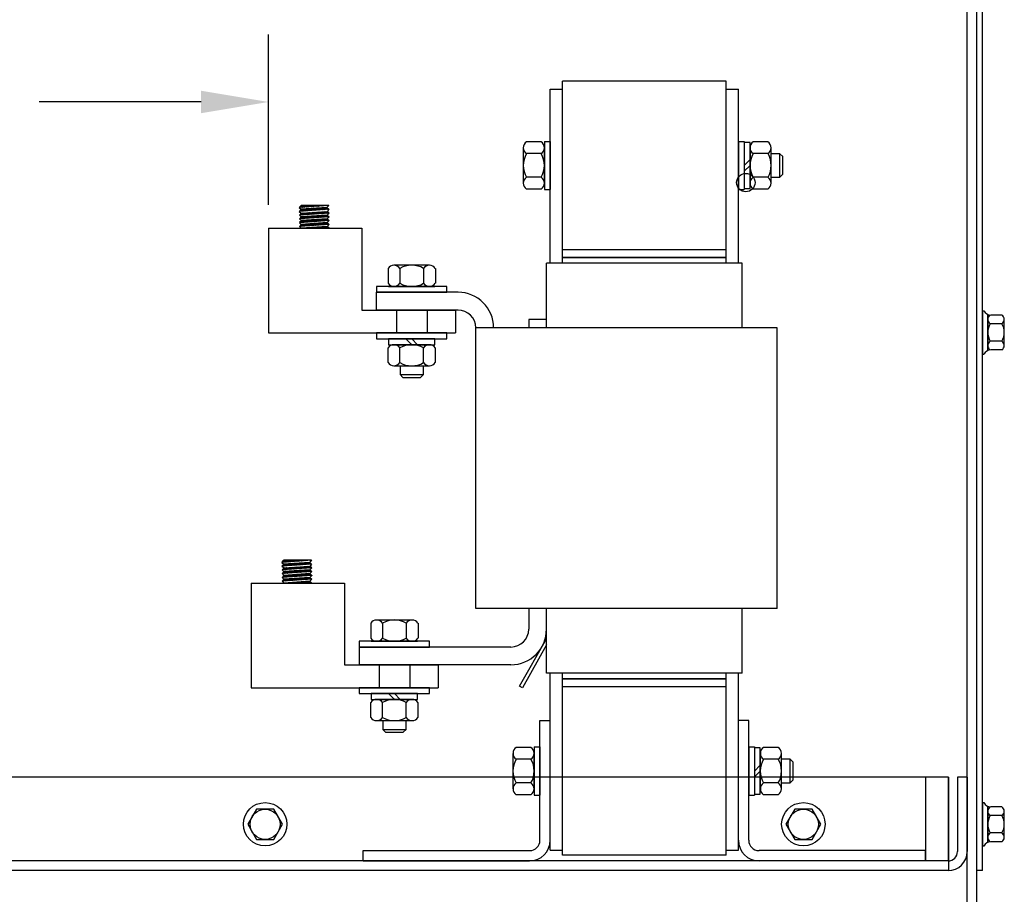
# Model space of a CAD drawing. Extents: x -18.1 to 69, y -7 to 46.1.
# Drawn here: x 47.6 to 58.1, y 4.1 to 13.4 of the extents above; entities that cross this region are included whole.
import ezdxf

# ---------------------------------------------------------------- set-up
doc = ezdxf.new("R2010")
doc.units = 0
doc.header["$MEASUREMENT"] = 0
doc.linetypes.add('HIDDEN', pattern=[0.375, 0.25, -0.125])
doc.layers.get('0').update_dxf_attribs({"linetype": 'CONTINUOUS'})
for name, color, linetype in [('ANGLE', 7, 'CONTINUOUS'), ('BORDER', 7, 'CONTINUOUS'), ('CABINET', 7, 'CONTINUOUS'), ('DIM', 7, 'CONTINUOUS'), ('HIDDEN', 7, 'HIDDEN'), ('HW-OBJ', 7, 'CONTINUOUS'), ('WINGAP', 7, 'CONTINUOUS')]:
    doc.layers.add(name, color=color, linetype=linetype)

msp = doc.modelspace()

# ---------------------------------------------------------------- linework, layer by layer
for p, q in [((53.292, 12.679), (53.422, 12.679)), ((53.292, 10.819), (53.292, 12.679)), ((53.422, 10.819), (53.422, 12.679)), ((55.172, 12.679), (55.302, 12.679)), ((55.172, 10.819), (55.172, 12.679)), ((55.302, 10.819), (55.302, 12.679)), ((50.61, 11.413), (50.63, 11.435)), ((50.927, 11.435), (50.61, 11.413)), ((50.61, 11.413), (50.63, 11.395)), ((50.63, 11.395), (50.61, 11.373)), ((50.927, 11.395), (50.61, 11.373)), ((50.61, 11.373), (50.633, 11.355)), ((50.636, 11.395), (50.614, 11.373)), ((50.631, 11.435), (50.615, 11.419)), ((50.64, 11.435), (50.619, 11.413)), ((50.645, 11.396), (50.623, 11.374)), ((50.649, 11.435), (50.628, 11.414)), ((50.927, 11.435), (50.63, 11.435)), ((50.907, 11.413), (50.63, 11.395)), ((50.655, 11.396), (50.633, 11.374)), ((50.633, 11.355), (50.911, 11.373)), ((50.658, 11.435), (50.638, 11.415)), ((50.664, 11.397), (50.642, 11.375)), ((50.666, 11.435), (50.647, 11.415)), ((50.673, 11.397), (50.652, 11.376)), ((50.675, 11.435), (50.657, 11.416)), ((50.683, 11.398), (50.661, 11.376)), ((50.684, 11.435), (50.666, 11.417)), ((50.692, 11.399), (50.671, 11.377)), ((50.693, 11.435), (50.676, 11.417)), ((50.702, 11.399), (50.68, 11.378)), ((50.702, 11.435), (50.685, 11.418)), ((50.688, 11.338), (50.709, 11.36)), ((50.711, 11.4), (50.69, 11.378)), ((50.711, 11.435), (50.695, 11.419)), ((50.697, 11.339), (50.719, 11.36)), ((50.721, 11.401), (50.699, 11.379)), ((50.72, 11.435), (50.704, 11.419)), ((50.707, 11.339), (50.728, 11.361)), ((50.73, 11.401), (50.709, 11.38)), ((50.728, 11.435), (50.714, 11.42)), ((50.716, 11.34), (50.738, 11.361)), ((50.74, 11.402), (50.718, 11.38)), ((50.737, 11.435), (50.723, 11.421)), ((50.726, 11.341), (50.747, 11.362)), ((50.749, 11.402), (50.728, 11.381)), ((50.746, 11.435), (50.733, 11.421)), ((50.735, 11.341), (50.757, 11.363)), ((50.759, 11.403), (50.737, 11.381)), ((50.755, 11.435), (50.742, 11.422)), ((50.745, 11.342), (50.766, 11.363)), ((50.768, 11.404), (50.747, 11.382)), ((50.764, 11.435), (50.752, 11.423)), ((50.754, 11.343), (50.775, 11.364)), ((50.778, 11.404), (50.756, 11.383)), ((50.773, 11.435), (50.761, 11.423)), ((50.764, 11.343), (50.785, 11.364)), ((50.787, 11.405), (50.766, 11.383)), ((50.781, 11.435), (50.771, 11.424)), ((50.773, 11.344), (50.794, 11.365)), ((50.796, 11.406), (50.775, 11.384)), ((50.79, 11.435), (50.78, 11.424)), ((50.783, 11.345), (50.804, 11.366)), ((50.806, 11.406), (50.784, 11.385)), ((50.799, 11.435), (50.79, 11.425)), ((50.792, 11.345), (50.813, 11.366)), ((50.815, 11.407), (50.794, 11.385)), ((50.808, 11.435), (50.799, 11.426)), ((50.802, 11.346), (50.823, 11.367)), ((50.825, 11.407), (50.803, 11.386)), ((50.817, 11.435), (50.809, 11.426)), ((50.811, 11.346), (50.832, 11.367)), ((50.834, 11.408), (50.813, 11.387)), ((50.826, 11.435), (50.818, 11.427)), ((50.821, 11.347), (50.842, 11.368)), ((50.844, 11.409), (50.822, 11.387)), ((50.834, 11.435), (50.828, 11.428)), ((50.83, 11.348), (50.851, 11.369)), ((50.853, 11.409), (50.832, 11.388)), ((50.843, 11.435), (50.837, 11.428)), ((50.84, 11.348), (50.86, 11.369)), ((50.863, 11.41), (50.841, 11.389)), ((50.852, 11.435), (50.846, 11.429)), ((50.849, 11.349), (50.87, 11.37)), ((50.872, 11.411), (50.851, 11.389)), ((50.861, 11.435), (50.856, 11.43)), ((50.859, 11.35), (50.879, 11.37)), ((50.882, 11.411), (50.86, 11.39)), ((50.87, 11.435), (50.865, 11.43)), ((50.868, 11.35), (50.889, 11.371)), ((50.891, 11.412), (50.87, 11.391)), ((50.879, 11.435), (50.875, 11.431)), ((50.878, 11.351), (50.898, 11.372)), ((50.901, 11.412), (50.879, 11.391)), ((50.887, 11.435), (50.884, 11.432)), ((50.887, 11.352), (50.908, 11.372)), ((50.909, 11.412), (50.889, 11.392)), ((50.896, 11.435), (50.894, 11.432)), ((50.897, 11.352), (50.914, 11.37)), ((50.913, 11.408), (50.898, 11.393)), ((50.905, 11.435), (50.903, 11.433)), ((50.906, 11.353), (50.919, 11.366)), ((50.927, 11.435), (50.907, 11.413)), ((50.907, 11.413), (50.927, 11.395)), ((50.918, 11.403), (50.908, 11.393)), ((50.927, 11.395), (50.911, 11.373)), ((50.911, 11.373), (50.931, 11.355)), ((50.914, 11.435), (50.913, 11.434)), ((50.916, 11.354), (50.923, 11.362)), ((50.923, 11.399), (50.917, 11.394)), ((50.923, 11.435), (50.922, 11.434)), ((50.927, 11.395), (50.927, 11.395)), ((50.632, 11.314), (50.612, 11.293)), ((50.93, 11.314), (50.612, 11.293)), ((50.612, 11.293), (50.632, 11.274)), ((50.632, 11.274), (50.612, 11.252)), ((50.93, 11.274), (50.612, 11.252)), ((50.633, 11.355), (50.613, 11.333)), ((50.931, 11.355), (50.613, 11.333)), ((50.613, 11.333), (50.632, 11.314)), ((50.637, 11.275), (50.615, 11.253)), ((50.642, 11.315), (50.62, 11.293)), ((50.621, 11.333), (50.643, 11.355)), ((50.633, 11.314), (50.625, 11.306)), ((50.647, 11.275), (50.625, 11.253)), ((50.628, 11.349), (50.634, 11.355)), ((50.652, 11.316), (50.63, 11.294)), ((50.631, 11.334), (50.653, 11.356)), ((50.91, 11.333), (50.632, 11.314)), ((50.91, 11.293), (50.632, 11.274)), ((50.656, 11.276), (50.634, 11.254)), ((50.661, 11.316), (50.639, 11.294)), ((50.64, 11.335), (50.662, 11.357)), ((50.666, 11.277), (50.644, 11.255)), ((50.671, 11.317), (50.649, 11.295)), ((50.65, 11.335), (50.672, 11.357)), ((50.675, 11.277), (50.653, 11.255)), ((50.68, 11.318), (50.658, 11.296)), ((50.659, 11.336), (50.681, 11.358)), ((50.685, 11.278), (50.663, 11.256)), ((50.69, 11.318), (50.668, 11.296)), ((50.669, 11.337), (50.69, 11.358)), ((50.694, 11.278), (50.672, 11.257)), ((50.699, 11.319), (50.677, 11.297)), ((50.678, 11.337), (50.7, 11.359)), ((50.703, 11.279), (50.682, 11.257)), ((50.709, 11.319), (50.687, 11.298)), ((50.713, 11.28), (50.691, 11.258)), ((50.718, 11.32), (50.696, 11.298)), ((50.722, 11.28), (50.701, 11.259)), ((50.728, 11.321), (50.706, 11.299)), ((50.732, 11.281), (50.71, 11.259)), ((50.737, 11.321), (50.715, 11.3)), ((50.741, 11.282), (50.72, 11.26)), ((50.746, 11.322), (50.725, 11.3)), ((50.751, 11.282), (50.729, 11.261)), ((50.756, 11.323), (50.734, 11.301)), ((50.76, 11.283), (50.739, 11.261)), ((50.765, 11.323), (50.744, 11.302)), ((50.77, 11.283), (50.748, 11.262)), ((50.775, 11.324), (50.753, 11.302)), ((50.779, 11.284), (50.758, 11.262)), ((50.784, 11.325), (50.763, 11.303)), ((50.789, 11.285), (50.767, 11.263)), ((50.794, 11.325), (50.772, 11.304)), ((50.798, 11.285), (50.777, 11.264)), ((50.803, 11.326), (50.782, 11.304)), ((50.808, 11.286), (50.786, 11.264)), ((50.813, 11.326), (50.791, 11.305)), ((50.817, 11.287), (50.796, 11.265)), ((50.822, 11.327), (50.801, 11.306)), ((50.827, 11.287), (50.805, 11.266)), ((50.832, 11.328), (50.81, 11.306)), ((50.836, 11.288), (50.815, 11.266)), ((50.841, 11.328), (50.82, 11.307)), ((50.845, 11.288), (50.824, 11.267)), ((50.851, 11.329), (50.829, 11.308)), ((50.855, 11.289), (50.834, 11.268)), ((50.86, 11.33), (50.839, 11.308)), ((50.864, 11.29), (50.843, 11.268)), ((50.87, 11.33), (50.848, 11.309)), ((50.874, 11.29), (50.853, 11.269)), ((50.879, 11.331), (50.858, 11.31)), ((50.883, 11.291), (50.862, 11.27)), ((50.888, 11.331), (50.867, 11.31)), ((50.893, 11.292), (50.872, 11.27)), ((50.898, 11.332), (50.877, 11.311)), ((50.902, 11.292), (50.881, 11.271)), ((50.907, 11.333), (50.886, 11.311)), ((50.911, 11.292), (50.891, 11.272)), ((50.913, 11.33), (50.896, 11.312)), ((50.915, 11.288), (50.9, 11.272)), ((50.918, 11.325), (50.905, 11.313)), ((50.931, 11.355), (50.91, 11.333)), ((50.91, 11.333), (50.93, 11.314)), ((50.93, 11.314), (50.91, 11.293)), ((50.91, 11.293), (50.93, 11.274)), ((50.92, 11.283), (50.91, 11.273)), ((50.93, 11.274), (50.91, 11.253)), ((50.923, 11.321), (50.915, 11.313)), ((50.925, 11.279), (50.919, 11.274)), ((50.927, 11.317), (50.924, 11.314)), ((50.925, 11.354), (50.928, 11.357)), ((50.929, 11.275), (50.929, 11.274)), ((50.282, 11.192), (51.28, 11.192)), ((50.282, 11.192), (50.282, 10.074)), ((50.612, 11.252), (50.632, 11.234)), ((50.632, 11.234), (50.612, 11.212)), ((50.93, 11.234), (50.612, 11.212)), ((50.612, 11.212), (50.632, 11.192)), ((50.642, 11.235), (50.62, 11.213)), ((50.651, 11.235), (50.629, 11.213)), ((50.91, 11.253), (50.632, 11.234)), ((50.91, 11.212), (50.632, 11.192)), ((50.93, 11.192), (50.632, 11.192)), ((50.661, 11.236), (50.639, 11.214)), ((50.639, 11.192), (50.64, 11.193)), ((50.67, 11.237), (50.648, 11.215)), ((50.648, 11.192), (50.649, 11.193)), ((50.657, 11.192), (50.659, 11.194)), ((50.679, 11.237), (50.658, 11.215)), ((50.666, 11.192), (50.668, 11.195)), ((50.689, 11.238), (50.667, 11.216)), ((50.675, 11.192), (50.678, 11.196)), ((50.698, 11.239), (50.677, 11.217)), ((50.683, 11.192), (50.687, 11.196)), ((50.708, 11.239), (50.686, 11.217)), ((50.692, 11.192), (50.697, 11.197)), ((50.717, 11.24), (50.696, 11.218)), ((50.701, 11.192), (50.706, 11.198)), ((50.727, 11.24), (50.705, 11.219)), ((50.71, 11.192), (50.716, 11.198)), ((50.736, 11.241), (50.715, 11.219)), ((50.719, 11.192), (50.726, 11.199)), ((50.746, 11.242), (50.724, 11.22)), ((50.728, 11.192), (50.735, 11.2)), ((50.755, 11.242), (50.734, 11.221)), ((50.736, 11.192), (50.745, 11.2)), ((50.765, 11.243), (50.743, 11.221)), ((50.745, 11.192), (50.754, 11.201)), ((50.774, 11.244), (50.753, 11.222)), ((50.754, 11.192), (50.764, 11.202)), ((50.784, 11.244), (50.762, 11.223)), ((50.763, 11.192), (50.773, 11.202)), ((50.793, 11.245), (50.772, 11.223)), ((50.772, 11.192), (50.783, 11.203)), ((50.802, 11.245), (50.781, 11.224)), ((50.781, 11.192), (50.792, 11.204)), ((50.812, 11.246), (50.79, 11.225)), ((50.79, 11.192), (50.802, 11.205)), ((50.798, 11.192), (50.811, 11.205)), ((50.821, 11.247), (50.8, 11.225)), ((50.807, 11.192), (50.821, 11.206)), ((50.831, 11.247), (50.809, 11.226)), ((50.816, 11.192), (50.83, 11.207)), ((50.84, 11.248), (50.819, 11.227)), ((50.825, 11.192), (50.84, 11.207)), ((50.85, 11.249), (50.828, 11.227)), ((50.834, 11.192), (50.849, 11.208)), ((50.859, 11.249), (50.838, 11.228)), ((50.843, 11.192), (50.859, 11.209)), ((50.869, 11.25), (50.847, 11.229)), ((50.851, 11.192), (50.868, 11.209)), ((50.878, 11.25), (50.857, 11.229)), ((50.86, 11.192), (50.878, 11.21)), ((50.888, 11.251), (50.866, 11.23)), ((50.869, 11.192), (50.888, 11.211)), ((50.897, 11.252), (50.876, 11.23)), ((50.878, 11.192), (50.897, 11.211)), ((50.907, 11.252), (50.885, 11.231)), ((50.887, 11.192), (50.907, 11.212)), ((50.913, 11.25), (50.895, 11.232)), ((50.896, 11.192), (50.913, 11.209)), ((50.918, 11.246), (50.904, 11.232)), ((50.904, 11.192), (50.917, 11.205)), ((50.91, 11.253), (50.93, 11.234)), ((50.93, 11.234), (50.91, 11.212)), ((50.93, 11.192), (50.91, 11.212)), ((50.913, 11.192), (50.922, 11.201)), ((50.922, 11.241), (50.914, 11.233)), ((50.922, 11.192), (50.926, 11.196)), ((50.927, 11.237), (50.923, 11.234)), ((51.28, 11.192), (51.28, 10.319)), ((53.422, 10.879), (55.172, 10.879)), ((53.252, 10.129), (53.252, 10.819)), ((55.342, 10.819), (53.252, 10.819)), ((55.342, 10.129), (55.342, 10.819)), ((52.307, 10.509), (51.437, 10.509)), ((51.437, 10.319), (51.437, 10.509)), ((51.28, 10.319), (52.28, 10.319)), ((51.406, 10.319), (52.249, 10.319)), ((52.307, 10.319), (51.437, 10.319)), ((52.28, 10.319), (52.28, 10.074)), ((53.252, 10.219), (53.062, 10.219)), ((53.062, 10.219), (53.062, 10.129)), ((52.497, 7.129), (52.497, 10.129)), ((55.717, 10.129), (52.497, 10.129)), ((53.252, 10.129), (53.062, 10.129)), ((55.717, 7.129), (55.717, 10.129)), ((50.282, 10.074), (52.28, 10.074)), ((50.425, 7.623), (50.445, 7.645)), ((50.742, 7.645), (50.425, 7.623)), ((50.425, 7.623), (50.445, 7.605)), ((50.445, 7.605), (50.425, 7.583)), ((50.742, 7.605), (50.425, 7.583)), ((50.425, 7.583), (50.448, 7.565)), ((50.451, 7.605), (50.429, 7.583)), ((50.446, 7.645), (50.43, 7.629)), ((50.455, 7.645), (50.434, 7.623)), ((50.46, 7.606), (50.438, 7.584)), ((50.464, 7.645), (50.443, 7.624)), ((50.742, 7.645), (50.445, 7.645)), ((50.722, 7.623), (50.445, 7.605)), ((50.47, 7.606), (50.448, 7.584)), ((50.448, 7.565), (50.726, 7.583)), ((50.473, 7.645), (50.453, 7.625)), ((50.479, 7.607), (50.457, 7.585)), ((50.481, 7.645), (50.462, 7.625)), ((50.488, 7.607), (50.467, 7.586)), ((50.49, 7.645), (50.472, 7.626)), ((50.498, 7.608), (50.476, 7.586)), ((50.499, 7.645), (50.481, 7.627)), ((50.507, 7.609), (50.486, 7.587)), ((50.508, 7.645), (50.491, 7.627)), ((50.517, 7.609), (50.495, 7.588)), ((50.517, 7.645), (50.5, 7.628)), ((50.526, 7.61), (50.505, 7.588)), ((50.526, 7.645), (50.51, 7.629)), ((50.536, 7.611), (50.514, 7.589)), ((50.535, 7.645), (50.519, 7.629)), ((50.545, 7.611), (50.524, 7.59)), ((50.543, 7.645), (50.529, 7.63)), ((50.555, 7.612), (50.533, 7.59)), ((50.552, 7.645), (50.538, 7.631)), ((50.564, 7.612), (50.543, 7.591)), ((50.561, 7.645), (50.548, 7.631)), ((50.574, 7.613), (50.552, 7.591)), ((50.57, 7.645), (50.557, 7.632)), ((50.56, 7.552), (50.581, 7.573)), ((50.583, 7.614), (50.562, 7.592)), ((50.579, 7.645), (50.567, 7.633)), ((50.569, 7.553), (50.59, 7.574)), ((50.593, 7.614), (50.571, 7.593)), ((50.588, 7.645), (50.576, 7.633)), ((50.579, 7.553), (50.6, 7.574)), ((50.602, 7.615), (50.581, 7.593)), ((50.596, 7.645), (50.586, 7.634)), ((50.588, 7.554), (50.609, 7.575)), ((50.611, 7.616), (50.59, 7.594)), ((50.605, 7.645), (50.595, 7.634)), ((50.598, 7.555), (50.619, 7.576)), ((50.621, 7.616), (50.599, 7.595)), ((50.614, 7.645), (50.605, 7.635)), ((50.607, 7.555), (50.628, 7.576)), ((50.63, 7.617), (50.609, 7.595)), ((50.623, 7.645), (50.614, 7.636)), ((50.617, 7.556), (50.638, 7.577)), ((50.64, 7.617), (50.618, 7.596)), ((50.632, 7.645), (50.624, 7.636)), ((50.626, 7.556), (50.647, 7.577)), ((50.649, 7.618), (50.628, 7.597)), ((50.641, 7.645), (50.633, 7.637)), ((50.636, 7.557), (50.657, 7.578)), ((50.659, 7.619), (50.637, 7.597)), ((50.649, 7.645), (50.643, 7.638)), ((50.645, 7.558), (50.666, 7.579)), ((50.668, 7.619), (50.647, 7.598)), ((50.658, 7.645), (50.652, 7.638)), ((50.655, 7.558), (50.675, 7.579)), ((50.678, 7.62), (50.656, 7.599)), ((50.667, 7.645), (50.661, 7.639)), ((50.664, 7.559), (50.685, 7.58)), ((50.687, 7.621), (50.666, 7.599)), ((50.676, 7.645), (50.671, 7.64)), ((50.674, 7.56), (50.694, 7.58)), ((50.697, 7.621), (50.675, 7.6)), ((50.685, 7.645), (50.68, 7.64)), ((50.683, 7.56), (50.704, 7.581)), ((50.706, 7.622), (50.685, 7.601)), ((50.694, 7.645), (50.69, 7.641)), ((50.693, 7.561), (50.713, 7.582)), ((50.716, 7.622), (50.694, 7.601)), ((50.702, 7.645), (50.699, 7.642)), ((50.702, 7.562), (50.723, 7.582)), ((50.724, 7.622), (50.704, 7.602)), ((50.711, 7.645), (50.709, 7.642)), ((50.712, 7.562), (50.729, 7.58)), ((50.728, 7.618), (50.713, 7.603)), ((50.72, 7.645), (50.718, 7.643)), ((50.721, 7.563), (50.734, 7.576)), ((50.742, 7.645), (50.722, 7.623)), ((50.722, 7.623), (50.742, 7.605)), ((50.733, 7.613), (50.723, 7.603)), ((50.742, 7.605), (50.726, 7.583)), ((50.726, 7.583), (50.746, 7.565)), ((50.729, 7.645), (50.728, 7.644)), ((50.738, 7.609), (50.732, 7.604)), ((50.738, 7.645), (50.737, 7.644)), ((50.742, 7.605), (50.742, 7.605)), ((50.447, 7.524), (50.427, 7.503)), ((50.745, 7.524), (50.427, 7.503)), ((50.427, 7.503), (50.447, 7.484)), ((50.447, 7.484), (50.427, 7.462)), ((50.745, 7.484), (50.427, 7.462)), ((50.448, 7.565), (50.428, 7.543)), ((50.746, 7.565), (50.428, 7.543)), ((50.428, 7.543), (50.447, 7.524)), ((50.452, 7.485), (50.43, 7.463)), ((50.457, 7.525), (50.435, 7.503)), ((50.436, 7.543), (50.458, 7.565)), ((50.448, 7.524), (50.44, 7.516)), ((50.462, 7.485), (50.44, 7.463)), ((50.443, 7.559), (50.449, 7.565)), ((50.467, 7.526), (50.445, 7.504)), ((50.446, 7.544), (50.468, 7.566)), ((50.725, 7.543), (50.447, 7.524)), ((50.725, 7.503), (50.447, 7.484)), ((50.471, 7.486), (50.449, 7.464)), ((50.476, 7.526), (50.454, 7.504)), ((50.455, 7.545), (50.477, 7.567)), ((50.481, 7.487), (50.459, 7.465)), ((50.486, 7.527), (50.464, 7.505)), ((50.465, 7.545), (50.487, 7.567)), ((50.49, 7.487), (50.468, 7.465)), ((50.495, 7.528), (50.473, 7.506)), ((50.474, 7.546), (50.496, 7.568)), ((50.5, 7.488), (50.478, 7.466)), ((50.505, 7.528), (50.483, 7.506)), ((50.484, 7.547), (50.505, 7.568)), ((50.509, 7.488), (50.487, 7.467)), ((50.514, 7.529), (50.492, 7.507)), ((50.493, 7.547), (50.515, 7.569)), ((50.518, 7.489), (50.497, 7.467)), ((50.524, 7.529), (50.502, 7.508)), ((50.503, 7.548), (50.524, 7.57)), ((50.528, 7.49), (50.506, 7.468)), ((50.533, 7.53), (50.511, 7.508)), ((50.512, 7.549), (50.534, 7.57)), ((50.537, 7.49), (50.516, 7.469)), ((50.543, 7.531), (50.521, 7.509)), ((50.522, 7.549), (50.543, 7.571)), ((50.547, 7.491), (50.525, 7.469)), ((50.552, 7.531), (50.53, 7.51)), ((50.531, 7.55), (50.553, 7.571)), ((50.556, 7.492), (50.535, 7.47)), ((50.561, 7.532), (50.54, 7.51)), ((50.541, 7.551), (50.562, 7.572)), ((50.566, 7.492), (50.544, 7.471)), ((50.571, 7.533), (50.549, 7.511)), ((50.55, 7.551), (50.572, 7.573)), ((50.575, 7.493), (50.554, 7.471)), ((50.58, 7.533), (50.559, 7.512)), ((50.585, 7.493), (50.563, 7.472)), ((50.59, 7.534), (50.568, 7.512)), ((50.594, 7.494), (50.573, 7.472)), ((50.599, 7.535), (50.578, 7.513)), ((50.604, 7.495), (50.582, 7.473)), ((50.609, 7.535), (50.587, 7.514)), ((50.613, 7.495), (50.592, 7.474)), ((50.618, 7.536), (50.597, 7.514)), ((50.623, 7.496), (50.601, 7.474)), ((50.628, 7.536), (50.606, 7.515)), ((50.632, 7.497), (50.611, 7.475)), ((50.637, 7.537), (50.616, 7.516)), ((50.642, 7.497), (50.62, 7.476)), ((50.647, 7.538), (50.625, 7.516)), ((50.651, 7.498), (50.63, 7.476)), ((50.656, 7.538), (50.635, 7.517)), ((50.66, 7.498), (50.639, 7.477)), ((50.666, 7.539), (50.644, 7.518)), ((50.67, 7.499), (50.649, 7.478)), ((50.675, 7.54), (50.654, 7.518)), ((50.679, 7.5), (50.658, 7.478)), ((50.685, 7.54), (50.663, 7.519)), ((50.689, 7.5), (50.668, 7.479)), ((50.694, 7.541), (50.673, 7.52)), ((50.698, 7.501), (50.677, 7.48)), ((50.703, 7.541), (50.682, 7.52)), ((50.708, 7.502), (50.687, 7.48)), ((50.713, 7.542), (50.692, 7.521)), ((50.717, 7.502), (50.696, 7.481)), ((50.722, 7.543), (50.701, 7.521)), ((50.726, 7.502), (50.706, 7.482)), ((50.728, 7.54), (50.711, 7.522)), ((50.73, 7.498), (50.715, 7.482)), ((50.733, 7.535), (50.72, 7.523)), ((50.746, 7.565), (50.725, 7.543)), ((50.725, 7.543), (50.745, 7.524)), ((50.745, 7.524), (50.725, 7.503)), ((50.725, 7.503), (50.745, 7.484)), ((50.735, 7.493), (50.725, 7.483)), ((50.745, 7.484), (50.725, 7.463)), ((50.738, 7.531), (50.73, 7.523)), ((50.731, 7.564), (50.738, 7.572)), ((50.74, 7.489), (50.734, 7.484)), ((50.742, 7.527), (50.739, 7.524)), ((50.74, 7.564), (50.743, 7.567)), ((50.744, 7.485), (50.744, 7.484)), ((50.097, 7.402), (50.097, 6.284)), ((50.097, 7.402), (51.095, 7.402)), ((50.427, 7.462), (50.447, 7.444)), ((50.447, 7.444), (50.427, 7.422)), ((50.745, 7.444), (50.427, 7.422)), ((50.427, 7.422), (50.447, 7.402)), ((50.457, 7.445), (50.435, 7.423)), ((50.466, 7.445), (50.444, 7.423)), ((50.725, 7.463), (50.447, 7.444)), ((50.725, 7.422), (50.447, 7.402)), ((50.745, 7.402), (50.447, 7.402)), ((50.476, 7.446), (50.454, 7.424)), ((50.454, 7.402), (50.455, 7.403)), ((50.485, 7.447), (50.463, 7.425)), ((50.463, 7.402), (50.464, 7.403)), ((50.472, 7.402), (50.474, 7.404)), ((50.494, 7.447), (50.473, 7.425)), ((50.481, 7.402), (50.483, 7.405)), ((50.504, 7.448), (50.482, 7.426)), ((50.49, 7.402), (50.493, 7.406)), ((50.513, 7.449), (50.492, 7.427)), ((50.498, 7.402), (50.502, 7.406)), ((50.523, 7.449), (50.501, 7.427)), ((50.507, 7.402), (50.512, 7.407)), ((50.532, 7.45), (50.511, 7.428)), ((50.516, 7.402), (50.521, 7.408)), ((50.542, 7.45), (50.52, 7.429)), ((50.525, 7.402), (50.531, 7.408)), ((50.551, 7.451), (50.53, 7.429)), ((50.534, 7.402), (50.541, 7.409)), ((50.561, 7.452), (50.539, 7.43)), ((50.543, 7.402), (50.55, 7.41)), ((50.57, 7.452), (50.549, 7.431)), ((50.551, 7.402), (50.56, 7.41)), ((50.58, 7.453), (50.558, 7.431)), ((50.56, 7.402), (50.569, 7.411)), ((50.589, 7.454), (50.568, 7.432)), ((50.569, 7.402), (50.579, 7.412)), ((50.599, 7.454), (50.577, 7.433)), ((50.578, 7.402), (50.588, 7.412)), ((50.608, 7.455), (50.587, 7.433)), ((50.587, 7.402), (50.598, 7.413)), ((50.617, 7.455), (50.596, 7.434)), ((50.596, 7.402), (50.607, 7.414)), ((50.627, 7.456), (50.605, 7.435)), ((50.605, 7.402), (50.617, 7.415)), ((50.613, 7.402), (50.626, 7.415)), ((50.636, 7.457), (50.615, 7.435)), ((50.622, 7.402), (50.636, 7.416)), ((50.646, 7.457), (50.624, 7.436)), ((50.631, 7.402), (50.645, 7.417)), ((50.655, 7.458), (50.634, 7.437)), ((50.64, 7.402), (50.655, 7.417)), ((50.665, 7.459), (50.643, 7.437)), ((50.649, 7.402), (50.664, 7.418)), ((50.674, 7.459), (50.653, 7.438)), ((50.658, 7.402), (50.674, 7.419)), ((50.684, 7.46), (50.662, 7.439)), ((50.666, 7.402), (50.683, 7.419)), ((50.693, 7.46), (50.672, 7.439)), ((50.675, 7.402), (50.693, 7.42)), ((50.703, 7.461), (50.681, 7.44)), ((50.684, 7.402), (50.703, 7.421)), ((50.712, 7.462), (50.691, 7.44)), ((50.693, 7.402), (50.712, 7.421)), ((50.722, 7.462), (50.7, 7.441)), ((50.702, 7.402), (50.722, 7.422)), ((50.728, 7.46), (50.71, 7.442)), ((50.711, 7.402), (50.728, 7.419)), ((50.733, 7.456), (50.719, 7.442)), ((50.719, 7.402), (50.732, 7.415)), ((50.725, 7.463), (50.745, 7.444)), ((50.745, 7.444), (50.725, 7.422)), ((50.745, 7.402), (50.725, 7.422)), ((50.728, 7.402), (50.737, 7.411)), ((50.737, 7.451), (50.729, 7.443)), ((50.737, 7.402), (50.741, 7.406)), ((50.742, 7.447), (50.738, 7.444)), ((51.095, 7.402), (51.095, 6.529)), ((55.717, 7.129), (52.497, 7.129)), ((53.062, 7.129), (53.062, 6.909)), ((53.252, 6.439), (53.252, 7.129)), ((55.342, 6.439), (55.342, 7.129)), ((52.965, 6.299), (53.252, 6.808)), ((53.252, 6.742), (52.994, 6.283)), ((51.252, 6.719), (51.252, 6.529)), ((52.872, 6.719), (51.252, 6.719)), ((51.095, 6.529), (52.095, 6.529)), ((51.221, 6.529), (52.064, 6.529)), ((52.872, 6.529), (51.252, 6.529)), ((52.095, 6.529), (52.095, 6.284)), ((55.342, 6.439), (53.252, 6.439)), ((53.292, 4.549), (53.292, 6.439)), ((53.422, 4.549), (53.422, 6.439)), ((55.172, 4.549), (55.172, 6.439)), ((55.302, 4.549), (55.302, 6.439)), ((53.422, 6.379), (55.172, 6.379)), ((50.097, 6.284), (52.095, 6.284)), ((52.994, 6.283), (52.965, 6.299)), ((53.292, 4.549), (53.422, 4.549)), ((55.172, 4.549), (55.302, 4.549))]:
    msp.add_line(p, q)
for centre, radius, start, end in [((52.307, 10.129), 0.38, 0, 90), ((52.307, 10.129), 0.19, 0, 90), ((52.872, 6.909), 0.38, 270, 0), ((52.872, 6.909), 0.19, 270, 0)]:
    msp.add_arc(centre, radius, start, end)
at = {"layer": 'ANGLE'}
for p, q in [((53.182, 4.654), (53.182, 5.934)), ((53.182, 5.934), (53.292, 5.934)), ((53.292, 4.654), (53.292, 5.934)), ((55.302, 4.654), (55.302, 5.934)), ((55.412, 5.934), (55.302, 5.934)), ((55.412, 4.654), (55.412, 5.934)), ((51.292, 4.544), (53.072, 4.544)), ((51.292, 4.434), (51.292, 4.544)), ((57.302, 4.544), (55.522, 4.544)), ((57.302, 4.434), (57.302, 4.544)), ((51.292, 4.434), (53.072, 4.434)), ((57.302, 4.434), (55.522, 4.434))]:
    msp.add_line(p, q, dxfattribs=at)
for centre, radius, start, end in [((53.072, 4.654), 0.22, 270, 0), ((53.072, 4.654), 0.11, 270, 0), ((55.522, 4.654), 0.22, 180, 270), ((55.522, 4.654), 0.11, 180, 270)]:
    msp.add_arc(centre, radius, start, end, dxfattribs=at)
at = {"layer": 'BORDER', "color": 7}
msp.add_circle((55.381, 11.681), 0.0982, dxfattribs=at)
at = {"layer": 'CABINET'}
for p, q in [((57.746, 0.934), (57.746, 16.125)), ((57.85, 0.934), (57.85, 16.125)), ((57.85, 4.33), (57.85, 15.58)), ((57.909, 4.33), (57.909, 15.58)), ((57.909, 10.312), (57.924, 10.312)), ((57.909, 10.312), (57.909, 9.848)), ((57.966, 9.889), (57.966, 10.27)), ((57.966, 10.219), (57.966, 9.94)), ((58.117, 10.266), (57.997, 10.266)), ((58.142, 9.94), (58.142, 10.219)), ((58.117, 10.173), (57.991, 10.173)), ((58.117, 9.987), (57.991, 9.987)), ((58.117, 9.894), (57.997, 9.894)), ((57.909, 9.848), (57.924, 9.848)), ((57.547, 5.33), (42.944, 5.33)), ((57.302, 5.33), (57.302, 4.434)), ((57.302, 5.33), (57.302, 4.534)), ((57.542, 5.33), (57.542, 4.434)), ((57.547, 5.33), (57.547, 4.33)), ((57.642, 5.33), (57.642, 4.534)), ((57.746, 5.33), (57.642, 5.33)), ((57.746, 5.33), (57.746, 4.534)), ((57.909, 5.057), (57.924, 5.057)), ((57.909, 5.057), (57.909, 4.593)), ((50.153, 4.986), (50.06, 4.825)), ((50.339, 4.986), (50.153, 4.986)), ((50.432, 4.825), (50.339, 4.986)), ((55.903, 4.986), (55.81, 4.825)), ((56.089, 4.986), (55.903, 4.986)), ((56.182, 4.825), (56.089, 4.986)), ((57.966, 4.634), (57.966, 5.015)), ((57.966, 4.964), (57.966, 4.685)), ((58.117, 5.011), (57.997, 5.011)), ((58.142, 4.685), (58.142, 4.964)), ((58.117, 4.918), (57.991, 4.918)), ((50.06, 4.825), (50.153, 4.664)), ((50.339, 4.664), (50.432, 4.825)), ((55.81, 4.825), (55.903, 4.664)), ((56.089, 4.664), (56.182, 4.825)), ((50.153, 4.664), (50.339, 4.664)), ((55.903, 4.664), (56.089, 4.664)), ((58.117, 4.732), (57.991, 4.732)), ((58.117, 4.639), (57.997, 4.639)), ((57.909, 4.593), (57.924, 4.593)), ((57.542, 4.434), (42.95, 4.434)), ((57.542, 4.33), (42.95, 4.33)), ((57.909, 4.33), (57.85, 4.33))]:
    msp.add_line(p, q, dxfattribs=at)
for centre, radius in [((50.246, 4.825), 0.232), ((55.996, 4.825), 0.232), ((50.246, 4.825), 0.161), ((55.996, 4.825), 0.161)]:
    msp.add_circle(centre, radius, dxfattribs=at)
for centre, radius, start, end in [((57.997, 10.346), 0.0806, 205.5427, 270), ((58.022, 10.219), 0.0559, 123.6264, 236.3736), ((58.086, 10.219), 0.0559, 303.6264, 56.3736), ((58.152, 10.08), 0.186, 150, 210), ((57.956, 10.08), 0.186, 330, 30), ((57.997, 9.813), 0.0806, 90, 154.4573), ((58.022, 9.94), 0.0559, 123.6264, 236.3736), ((58.086, 9.94), 0.0559, 303.6264, 56.3736), ((57.997, 5.091), 0.0806, 205.5427, 270), ((58.022, 4.964), 0.0559, 123.6264, 236.3736), ((58.086, 4.964), 0.0559, 303.6264, 56.3736), ((58.152, 4.825), 0.186, 150, 210), ((57.956, 4.825), 0.186, 330, 30), ((57.997, 4.558), 0.0806, 90, 154.4573), ((58.022, 4.685), 0.0559, 123.6264, 236.3736), ((58.086, 4.685), 0.0559, 303.6264, 56.3736), ((57.542, 4.534), 0.204, 270, 0), ((57.542, 4.534), 0.1, 270, 0)]:
    msp.add_arc(centre, radius, start, end, dxfattribs=at)
at = {"layer": 'DIM', "color": 7}
for p, q in [((50.282, 11.442), (50.282, 13.262)), ((49.562, 12.542), (47.833, 12.542))]:
    msp.add_line(p, q, dxfattribs=at)
msp.add_solid([(49.562, 12.662), (49.562, 12.422), (50.282, 12.542)], dxfattribs=at)
at = {"layer": 'HIDDEN'}
for p, q in [((51.648, 10.319), (51.648, 10.074)), ((51.976, 10.319), (51.976, 10.074)), ((51.463, 6.529), (51.463, 6.284)), ((51.791, 6.529), (51.791, 6.284))]:
    msp.add_line(p, q, dxfattribs=at)
at = {"layer": 'HW-OBJ'}
for p, q in [((51.559, 10.763), (51.559, 10.605)), ((52.001, 10.797), (51.622, 10.797)), ((51.686, 10.763), (51.686, 10.605)), ((51.938, 10.763), (51.938, 10.605)), ((52.065, 10.763), (52.065, 10.605)), ((52.187, 10.571), (51.437, 10.571)), ((51.437, 10.571), (51.437, 10.509)), ((52.058, 10.571), (51.565, 10.571)), ((51.565, 10.571), (52.058, 10.571)), ((51.622, 10.571), (52.001, 10.571)), ((52.187, 10.509), (52.187, 10.571)), ((51.437, 10.509), (52.187, 10.509)), ((51.437, 10.074), (51.437, 10.011)), ((52.187, 10.074), (51.437, 10.074)), ((51.437, 10.011), (52.187, 10.011)), ((52.058, 10.011), (51.565, 10.011)), ((51.565, 10.011), (51.565, 9.949)), ((51.75, 10.011), (51.812, 9.949)), ((51.812, 10.011), (51.874, 9.949)), ((52.058, 9.949), (52.058, 10.011)), ((52.187, 10.011), (52.187, 10.074)), ((51.559, 9.757), (51.559, 9.915)), ((51.565, 9.949), (52.058, 9.949)), ((52.001, 9.949), (51.622, 9.949)), ((51.686, 9.757), (51.686, 9.915)), ((51.938, 9.757), (51.938, 9.915)), ((52.065, 9.757), (52.065, 9.915)), ((51.622, 9.723), (52.001, 9.723)), ((51.687, 9.723), (51.687, 9.629)), ((51.937, 9.629), (51.937, 9.723)), ((51.687, 9.629), (51.937, 9.629)), ((51.687, 9.629), (51.718, 9.598)), ((51.718, 9.598), (51.906, 9.598)), ((51.906, 9.598), (51.937, 9.629)), ((51.374, 6.973), (51.374, 6.815)), ((51.816, 7.007), (51.437, 7.007)), ((51.501, 6.973), (51.501, 6.815)), ((51.753, 6.973), (51.753, 6.815)), ((51.88, 6.973), (51.88, 6.815)), ((52.002, 6.781), (51.252, 6.781)), ((51.252, 6.781), (51.252, 6.719)), ((51.38, 6.781), (51.873, 6.781)), ((51.873, 6.781), (51.38, 6.781)), ((51.437, 6.781), (51.816, 6.781)), ((52.002, 6.719), (52.002, 6.781)), ((51.252, 6.719), (52.002, 6.719)), ((52.002, 6.284), (51.252, 6.284)), ((51.252, 6.284), (51.252, 6.221)), ((51.252, 6.221), (52.002, 6.221)), ((51.873, 6.221), (51.38, 6.221)), ((51.38, 6.221), (51.38, 6.159)), ((51.565, 6.221), (51.627, 6.159)), ((51.627, 6.221), (51.689, 6.159)), ((51.873, 6.159), (51.873, 6.221)), ((52.002, 6.221), (52.002, 6.284)), ((51.374, 5.967), (51.374, 6.125)), ((51.38, 6.159), (51.873, 6.159)), ((51.816, 6.159), (51.437, 6.159)), ((51.501, 5.967), (51.501, 6.125)), ((51.753, 5.967), (51.753, 6.125)), ((51.88, 5.967), (51.88, 6.125)), ((51.437, 5.933), (51.816, 5.933)), ((51.502, 5.933), (51.502, 5.839)), ((51.752, 5.839), (51.752, 5.933)), ((51.502, 5.839), (51.752, 5.839)), ((51.502, 5.839), (51.533, 5.808)), ((51.533, 5.808), (51.721, 5.808)), ((51.721, 5.808), (51.752, 5.839))]:
    msp.add_line(p, q, dxfattribs=at)
for centre, radius, start, end in [((51.622, 10.721), 0.0758, 33.6264, 146.3736), ((51.812, 10.545), 0.253, 60, 120), ((52.001, 10.721), 0.0758, 33.6264, 146.3736), ((51.622, 10.647), 0.0758, 213.6264, 326.3736), ((51.812, 10.824), 0.253, 240, 300), ((52.001, 10.647), 0.0758, 213.6264, 326.3736), ((51.622, 9.873), 0.0758, 33.6264, 146.3736), ((51.812, 9.697), 0.253, 60, 120), ((52.001, 9.873), 0.0758, 33.6264, 146.3736), ((51.622, 9.799), 0.0758, 213.6264, 326.3736), ((51.812, 9.976), 0.253, 240, 300), ((52.001, 9.799), 0.0758, 213.6264, 326.3736), ((51.437, 6.931), 0.0758, 33.6264, 146.3736), ((51.627, 6.755), 0.253, 60, 120), ((51.816, 6.931), 0.0758, 33.6264, 146.3736), ((51.437, 6.857), 0.0758, 213.6264, 326.3736), ((51.627, 7.034), 0.253, 240, 300), ((51.816, 6.857), 0.0758, 213.6264, 326.3736), ((51.437, 6.083), 0.0758, 33.6264, 146.3736), ((51.627, 5.907), 0.253, 60, 120), ((51.816, 6.083), 0.0758, 33.6264, 146.3736), ((51.437, 6.009), 0.0758, 213.6264, 326.3736), ((51.627, 6.186), 0.253, 240, 300), ((51.816, 6.009), 0.0758, 213.6264, 326.3736)]:
    msp.add_arc(centre, radius, start, end, dxfattribs=at)
at = {"layer": 'WINGAP'}
for p, q in [((53.422, 10.879), (53.422, 12.764)), ((55.172, 12.764), (53.422, 12.764)), ((55.172, 10.879), (55.172, 12.764)), ((53.196, 12.116), (53.038, 12.116)), ((53.23, 12.121), (53.23, 11.607)), ((53.23, 12.121), (53.292, 12.121)), ((53.292, 12.121), (53.292, 11.607)), ((55.302, 12.121), (55.302, 11.607)), ((55.302, 12.121), (55.364, 12.121)), ((55.364, 12.121), (55.364, 11.607)), ((55.364, 12.11), (55.364, 11.617)), ((55.426, 12.11), (55.364, 12.11)), ((55.426, 11.617), (55.426, 12.11)), ((55.618, 12.116), (55.46, 12.116)), ((53.004, 12.053), (53.004, 11.674)), ((53.23, 11.674), (53.23, 12.053)), ((55.426, 12.053), (55.426, 11.674)), ((55.652, 11.674), (55.652, 12.053)), ((53.196, 11.99), (53.038, 11.99)), ((55.364, 11.864), (55.426, 11.926)), ((55.618, 11.99), (55.46, 11.99)), ((55.746, 11.989), (55.652, 11.989)), ((55.746, 11.739), (55.746, 11.989)), ((55.777, 11.958), (55.746, 11.989)), ((55.777, 11.769), (55.777, 11.958)), ((55.364, 11.802), (55.426, 11.864)), ((53.196, 11.737), (53.038, 11.737)), ((55.618, 11.737), (55.46, 11.737)), ((55.652, 11.739), (55.746, 11.739)), ((55.746, 11.739), (55.777, 11.769)), ((53.196, 11.611), (53.038, 11.611)), ((53.23, 11.607), (53.292, 11.607)), ((55.302, 11.607), (55.364, 11.607)), ((55.364, 11.617), (55.426, 11.617)), ((55.618, 11.611), (55.46, 11.611)), ((55.172, 10.964), (53.422, 10.964)), ((55.172, 10.879), (53.422, 10.879)), ((53.422, 4.494), (53.422, 6.379)), ((55.172, 6.379), (53.422, 6.379)), ((55.172, 4.494), (55.172, 6.379)), ((55.172, 6.294), (53.422, 6.294)), ((52.894, 5.583), (52.894, 5.204)), ((52.894, 5.583), (52.894, 5.204)), ((53.086, 5.646), (52.928, 5.646)), ((53.086, 5.646), (52.928, 5.646)), ((53.12, 5.651), (53.12, 5.137)), ((53.12, 5.651), (53.182, 5.651)), ((53.12, 5.651), (53.182, 5.651)), ((53.12, 5.651), (53.12, 5.137)), ((53.12, 5.204), (53.12, 5.583)), ((53.12, 5.204), (53.12, 5.583)), ((53.182, 5.651), (53.182, 5.137)), ((53.182, 5.651), (53.182, 5.137)), ((55.412, 5.651), (55.412, 5.137)), ((55.412, 5.651), (55.474, 5.651)), ((55.412, 5.651), (55.412, 5.137)), ((55.412, 5.651), (55.474, 5.651)), ((55.474, 5.651), (55.474, 5.137)), ((55.474, 5.651), (55.474, 5.137)), ((55.536, 5.64), (55.474, 5.64)), ((55.474, 5.64), (55.474, 5.147)), ((55.536, 5.64), (55.474, 5.64)), ((55.474, 5.64), (55.474, 5.147)), ((55.536, 5.147), (55.536, 5.64)), ((55.536, 5.147), (55.536, 5.64)), ((55.536, 5.583), (55.536, 5.204)), ((55.536, 5.583), (55.536, 5.204)), ((55.728, 5.646), (55.57, 5.646)), ((55.728, 5.646), (55.57, 5.646)), ((55.762, 5.204), (55.762, 5.583)), ((55.762, 5.204), (55.762, 5.583)), ((53.086, 5.52), (52.928, 5.52)), ((53.086, 5.52), (52.928, 5.52)), ((55.728, 5.52), (55.57, 5.52)), ((55.728, 5.52), (55.57, 5.52)), ((55.856, 5.519), (55.762, 5.519)), ((55.856, 5.519), (55.762, 5.519)), ((55.856, 5.269), (55.856, 5.519)), ((55.887, 5.488), (55.856, 5.519)), ((55.856, 5.269), (55.856, 5.519)), ((55.887, 5.488), (55.856, 5.519)), ((55.887, 5.299), (55.887, 5.488)), ((55.887, 5.299), (55.887, 5.488)), ((55.474, 5.394), (55.536, 5.456)), ((55.474, 5.394), (55.536, 5.456)), ((55.474, 5.332), (55.536, 5.394)), ((55.474, 5.332), (55.536, 5.394)), ((53.086, 5.267), (52.928, 5.267)), ((53.086, 5.267), (52.928, 5.267)), ((55.728, 5.267), (55.57, 5.267)), ((55.728, 5.267), (55.57, 5.267)), ((55.762, 5.269), (55.856, 5.269)), ((55.762, 5.269), (55.856, 5.269)), ((55.856, 5.269), (55.887, 5.299)), ((55.856, 5.269), (55.887, 5.299)), ((53.086, 5.141), (52.928, 5.141)), ((53.086, 5.141), (52.928, 5.141)), ((53.12, 5.137), (53.182, 5.137)), ((53.12, 5.137), (53.182, 5.137)), ((55.412, 5.137), (55.474, 5.137)), ((55.412, 5.137), (55.474, 5.137)), ((55.474, 5.147), (55.536, 5.147)), ((55.474, 5.147), (55.536, 5.147)), ((55.728, 5.141), (55.57, 5.141)), ((55.728, 5.141), (55.57, 5.141)), ((55.172, 4.494), (53.422, 4.494))]:
    msp.add_line(p, q, dxfattribs=at)
for centre, radius, start, end in [((53.08, 12.053), 0.0758, 123.6264, 236.3736), ((53.154, 12.053), 0.0758, 303.6264, 56.3736), ((55.502, 12.053), 0.0758, 123.6264, 236.3736), ((55.576, 12.053), 0.0758, 303.6264, 56.3736), ((53.257, 11.864), 0.253, 150, 210), ((52.977, 11.864), 0.253, 330, 30), ((55.679, 11.864), 0.253, 150, 210), ((55.399, 11.864), 0.253, 330, 30), ((53.08, 11.674), 0.0758, 123.6264, 236.3736), ((53.154, 11.674), 0.0758, 303.6264, 56.3736), ((55.502, 11.674), 0.0758, 123.6264, 236.3736), ((55.576, 11.674), 0.0758, 303.6264, 56.3736), ((52.97, 5.583), 0.0758, 123.6264, 236.3736), ((52.97, 5.583), 0.0758, 123.6264, 236.3736), ((53.044, 5.583), 0.0758, 303.6264, 56.3736), ((53.044, 5.583), 0.0758, 303.6264, 56.3736), ((55.612, 5.583), 0.0758, 123.6264, 236.3736), ((55.612, 5.583), 0.0758, 123.6264, 236.3736), ((55.686, 5.583), 0.0758, 303.6264, 56.3736), ((55.686, 5.583), 0.0758, 303.6264, 56.3736), ((53.147, 5.394), 0.253, 150, 210), ((53.147, 5.394), 0.253, 150, 210), ((52.867, 5.394), 0.253, 330, 30), ((52.867, 5.394), 0.253, 330, 30), ((55.789, 5.394), 0.253, 150, 210), ((55.789, 5.394), 0.253, 150, 210), ((55.509, 5.394), 0.253, 330, 30), ((55.509, 5.394), 0.253, 330, 30), ((52.97, 5.204), 0.0758, 123.6264, 236.3736), ((52.97, 5.204), 0.0758, 123.6264, 236.3736), ((53.044, 5.204), 0.0758, 303.6264, 56.3736), ((53.044, 5.204), 0.0758, 303.6264, 56.3736), ((55.612, 5.204), 0.0758, 123.6264, 236.3736), ((55.612, 5.204), 0.0758, 123.6264, 236.3736), ((55.686, 5.204), 0.0758, 303.6264, 56.3736), ((55.686, 5.204), 0.0758, 303.6264, 56.3736)]:
    msp.add_arc(centre, radius, start, end, dxfattribs=at)

doc.saveas('drawing.dxf')
